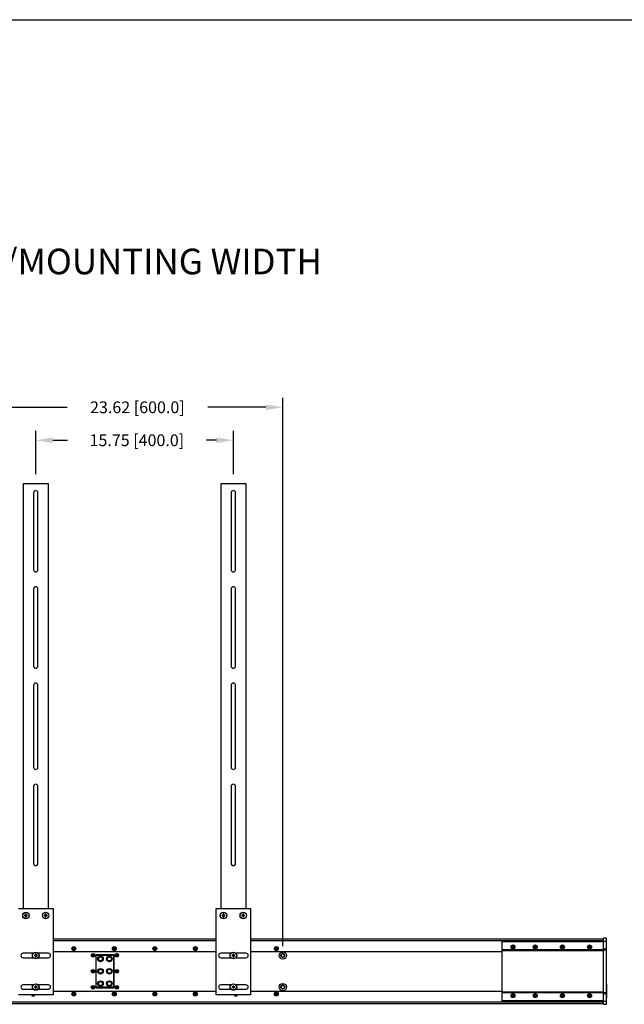
# Model space of a CAD drawing. Extents: x -4344 to -4109, y -389 to -226.
# Drawn here: x -4213 to -4165, y -304 to -226 of the extents above; entities that cross this region are included whole.
import ezdxf

# ---------------------------------------------------------------- set-up
doc = ezdxf.new("R2010")
doc.units = 0
doc.header["$LTSCALE"] = 0.75
doc.header["$MEASUREMENT"] = 0
doc.header["$PDMODE"] = 35
doc.layers.get('0').update_dxf_attribs({"linetype": 'CONTINUOUS'})
doc.layers.get('Defpoints').update_dxf_attribs({"linetype": 'CONTINUOUS'})
doc.layers.add('A-ANNO-DIM', color=1, linetype='CONTINUOUS')
doc.layers.add('细实线层', color=7, linetype='CONTINUOUS')
doc.styles.get("Standard").update_dxf_attribs({"font": 'romans.shx'})
doc.dimstyles.new('副本 00', dxfattribs={"dimscale": 7.5, "dimtxt": 0.125, "dimasz": 0.18, "dimexe": 0.1, "dimexo": 0.1, "dimgap": 0.09, "dimtad": 0, "dimtih": 1, "dimtoh": 1, "dimzin": 4, "dimdsep": 46, "dimtxsty": 'Standard', "dimcen": 0.09, "dimclrd": 1, "dimclre": 1, "dimclrt": 1, "dimadec": 0, "dimazin": 0, "dimtfac": 1, "dimtofl": 0, "dimtmove": 2, "dimatfit": 3, "dimfxl": 0, "dimtolj": 1, "dimtzin": 4, "dimarcsym": 0})

# ---------------------------------------------------------------- blocks, each defined once
blk = doc.blocks.new('*D41')
at = {"color": 1, "lineweight": -2, "transparency": 16777216}
for p, q in [((-4211.751, -261.852), (-4211.751, -258.395)), ((-4210.401, -259.145), (-4209.235, -259.145)), ((-4197.353, -259.145), (-4198.153, -259.145)), ((-4196.003, -261.852), (-4196.003, -258.395))]:
    blk.add_line(p, q, dxfattribs=at)
at = {"color": 1, "transparency": 16777216}
for points in [[(-4210.401, -258.92), (-4210.401, -259.37), (-4211.751, -259.145)], [(-4197.353, -258.92), (-4197.353, -259.37), (-4196.003, -259.145)]]:
    blk.add_solid(points, dxfattribs=at)
at = {"layer": 'Defpoints', "color": 0, "transparency": 16777216}
for p in [(-4196.003, -259.145), (-4211.751, -262.602), (-4196.003, -262.602)]:
    blk.add_point(p, dxfattribs=at)
at = {"color": 1, "transparency": 16777216, "insert": (-4203.694, -259.145), "char_height": 0.9375, "attachment_point": 5}
blk.add_mtext('\\A1;15.75 [400.0]', dxfattribs=at)
blk = doc.blocks.new('*D42')
at = {"color": 1, "lineweight": -2, "transparency": 16777216}
for p, q in [((-4215.688, -299.49), (-4215.688, -255.764)), ((-4192.066, -299.49), (-4192.066, -255.764)), ((-4214.338, -256.514), (-4209.26, -256.514)), ((-4193.416, -256.514), (-4198.044, -256.514))]:
    blk.add_line(p, q, dxfattribs=at)
at = {"color": 1, "transparency": 16777216}
for points in [[(-4214.338, -256.289), (-4214.338, -256.739), (-4215.688, -256.514)], [(-4193.416, -256.289), (-4193.416, -256.739), (-4192.066, -256.514)]]:
    blk.add_solid(points, dxfattribs=at)
at = {"layer": 'Defpoints', "color": 0, "transparency": 16777216}
for p in [(-4192.066, -256.514), (-4215.688, -300.24), (-4192.066, -300.24)]:
    blk.add_point(p, dxfattribs=at)
at = {"color": 1, "transparency": 16777216, "insert": (-4203.652, -256.514), "char_height": 0.9375, "attachment_point": 5}
blk.add_mtext('\\A1;23.62 [600.0]', dxfattribs=at)

msp = doc.modelspace()

# ---------------------------------------------------------------- linework, layer by layer
for p, q in [((-4212.735, -296.5), (-4212.735, -262.602)), ((-4212.735, -262.602), (-4210.767, -262.602)), ((-4210.767, -262.602), (-4210.767, -296.5)), ((-4196.987, -296.5), (-4196.987, -262.602)), ((-4196.987, -262.602), (-4195.019, -262.602)), ((-4195.019, -262.602), (-4195.019, -296.5)), ((-4211.928, -263.331), (-4211.928, -269.472)), ((-4211.574, -269.472), (-4211.574, -263.331)), ((-4196.18, -263.331), (-4196.18, -269.472)), ((-4195.826, -269.472), (-4195.826, -263.331)), ((-4211.928, -271.008), (-4211.928, -277.15)), ((-4211.574, -277.15), (-4211.574, -271.008)), ((-4196.18, -271.008), (-4196.18, -277.15)), ((-4195.826, -277.15), (-4195.826, -271.008)), ((-4211.928, -278.685), (-4211.928, -285.22)), ((-4211.574, -285.22), (-4211.574, -278.685)), ((-4196.18, -278.685), (-4196.18, -285.22)), ((-4195.826, -285.22), (-4195.826, -278.685)), ((-4211.928, -286.756), (-4211.928, -292.898)), ((-4211.574, -292.898), (-4211.574, -286.756)), ((-4196.18, -286.756), (-4196.18, -292.898)), ((-4195.826, -292.898), (-4195.826, -286.756)), ((-4213.129, -296.5), (-4210.373, -296.5)), ((-4210.373, -296.5), (-4210.373, -303.39)), ((-4197.381, -296.5), (-4194.625, -296.5)), ((-4197.381, -303.39), (-4197.381, -296.5)), ((-4194.625, -296.5), (-4194.625, -303.39)), ((-4212.597, -297.031), (-4212.646, -297.031)), ((-4212.646, -297.031), (-4212.646, -297.071)), ((-4212.646, -297.071), (-4212.597, -297.071)), ((-4212.519, -296.943), (-4212.558, -296.943)), ((-4212.558, -296.943), (-4212.558, -296.992)), ((-4212.558, -297.11), (-4212.558, -297.159)), ((-4212.558, -297.159), (-4212.519, -297.159)), ((-4212.519, -296.992), (-4212.519, -296.943)), ((-4212.519, -297.159), (-4212.519, -297.11)), ((-4212.43, -297.031), (-4212.479, -297.031)), ((-4212.479, -297.071), (-4212.43, -297.071)), ((-4212.43, -297.071), (-4212.43, -297.031)), ((-4211.022, -297.031), (-4211.072, -297.031)), ((-4211.072, -297.031), (-4211.072, -297.071)), ((-4211.072, -297.071), (-4211.022, -297.071)), ((-4210.944, -296.943), (-4210.983, -296.943)), ((-4210.983, -296.943), (-4210.983, -296.992)), ((-4210.983, -297.11), (-4210.983, -297.159)), ((-4210.983, -297.159), (-4210.944, -297.159)), ((-4210.944, -296.992), (-4210.944, -296.943)), ((-4210.944, -297.159), (-4210.944, -297.11)), ((-4210.855, -297.031), (-4210.904, -297.031)), ((-4210.904, -297.071), (-4210.855, -297.071)), ((-4210.855, -297.071), (-4210.855, -297.031)), ((-4196.849, -297.031), (-4196.898, -297.031)), ((-4196.898, -297.031), (-4196.898, -297.071)), ((-4196.898, -297.071), (-4196.849, -297.071)), ((-4196.771, -296.943), (-4196.81, -296.943)), ((-4196.81, -296.943), (-4196.81, -296.992)), ((-4196.81, -297.11), (-4196.81, -297.159)), ((-4196.81, -297.159), (-4196.771, -297.159)), ((-4196.771, -296.992), (-4196.771, -296.943)), ((-4196.771, -297.159), (-4196.771, -297.11)), ((-4196.682, -297.031), (-4196.731, -297.031)), ((-4196.731, -297.071), (-4196.682, -297.071)), ((-4196.682, -297.071), (-4196.682, -297.031)), ((-4195.274, -297.031), (-4195.324, -297.031)), ((-4195.324, -297.031), (-4195.324, -297.071)), ((-4195.324, -297.071), (-4195.274, -297.071)), ((-4195.196, -296.943), (-4195.235, -296.943)), ((-4195.235, -296.943), (-4195.235, -296.992)), ((-4195.235, -297.11), (-4195.235, -297.159)), ((-4195.235, -297.159), (-4195.196, -297.159)), ((-4195.196, -296.992), (-4195.196, -296.943)), ((-4195.196, -297.159), (-4195.196, -297.11)), ((-4195.107, -297.031), (-4195.156, -297.031)), ((-4195.156, -297.071), (-4195.107, -297.071)), ((-4195.107, -297.071), (-4195.107, -297.031)), ((-4197.381, -298.937), (-4210.373, -298.937)), ((-4210.373, -299.035), (-4197.381, -299.035)), ((-4166.495, -298.937), (-4194.625, -298.937)), ((-4194.625, -299.035), (-4166.495, -299.035)), ((-4166.495, -299.075), (-4174.586, -299.075)), ((-4174.586, -303.925), (-4174.586, -299.075)), ((-4174.586, -299.134), (-4166.495, -299.134)), ((-4166.298, -298.866), (-4166.495, -298.866)), ((-4166.495, -304.134), (-4166.495, -298.866)), ((-4166.495, -299.102), (-4166.259, -299.102)), ((-4166.298, -298.866), (-4166.298, -304.134)), ((-4166.259, -304.094), (-4166.259, -298.905)), ((-4210.373, -299.925), (-4197.381, -299.925)), ((-4208.731, -299.677), (-4208.83, -299.677)), ((-4208.83, -299.677), (-4208.83, -299.701)), ((-4208.83, -299.701), (-4208.731, -299.701)), ((-4208.707, -299.579), (-4208.731, -299.579)), ((-4208.731, -299.579), (-4208.731, -299.677)), ((-4208.731, -299.701), (-4208.731, -299.799)), ((-4208.731, -299.799), (-4208.707, -299.799)), ((-4208.707, -299.677), (-4208.707, -299.579)), ((-4208.609, -299.677), (-4208.707, -299.677)), ((-4208.707, -299.701), (-4208.609, -299.701)), ((-4208.707, -299.799), (-4208.707, -299.701)), ((-4208.609, -299.701), (-4208.609, -299.677)), ((-4205.503, -299.677), (-4205.601, -299.677)), ((-4205.601, -299.677), (-4205.601, -299.701)), ((-4205.601, -299.701), (-4205.503, -299.701)), ((-4205.479, -299.579), (-4205.503, -299.579)), ((-4205.503, -299.579), (-4205.503, -299.677)), ((-4205.503, -299.701), (-4205.503, -299.799)), ((-4205.503, -299.799), (-4205.479, -299.799)), ((-4205.479, -299.677), (-4205.479, -299.579)), ((-4205.381, -299.677), (-4205.479, -299.677)), ((-4205.479, -299.701), (-4205.381, -299.701)), ((-4205.479, -299.799), (-4205.479, -299.701)), ((-4205.381, -299.701), (-4205.381, -299.677)), ((-4202.274, -299.677), (-4202.373, -299.677)), ((-4202.373, -299.677), (-4202.373, -299.701)), ((-4202.373, -299.701), (-4202.274, -299.701)), ((-4202.251, -299.579), (-4202.274, -299.579)), ((-4202.274, -299.579), (-4202.274, -299.677)), ((-4202.274, -299.701), (-4202.274, -299.799)), ((-4202.274, -299.799), (-4202.251, -299.799)), ((-4202.251, -299.677), (-4202.251, -299.579)), ((-4202.152, -299.677), (-4202.251, -299.677)), ((-4202.251, -299.701), (-4202.152, -299.701)), ((-4202.251, -299.799), (-4202.251, -299.701)), ((-4202.152, -299.701), (-4202.152, -299.677)), ((-4199.046, -299.677), (-4199.145, -299.677)), ((-4199.145, -299.677), (-4199.145, -299.701)), ((-4199.145, -299.701), (-4199.046, -299.701)), ((-4199.022, -299.579), (-4199.046, -299.579)), ((-4199.046, -299.579), (-4199.046, -299.677)), ((-4199.046, -299.701), (-4199.046, -299.799)), ((-4199.046, -299.799), (-4199.022, -299.799)), ((-4199.022, -299.677), (-4199.022, -299.579)), ((-4198.924, -299.677), (-4199.022, -299.677)), ((-4199.022, -299.701), (-4198.924, -299.701)), ((-4199.022, -299.799), (-4199.022, -299.701)), ((-4198.924, -299.701), (-4198.924, -299.677)), ((-4194.625, -299.925), (-4174.586, -299.925)), ((-4192.589, -299.677), (-4192.688, -299.677)), ((-4192.688, -299.677), (-4192.688, -299.701)), ((-4192.688, -299.701), (-4192.589, -299.701)), ((-4192.566, -299.579), (-4192.589, -299.579)), ((-4192.589, -299.579), (-4192.589, -299.677)), ((-4192.589, -299.701), (-4192.589, -299.799)), ((-4192.589, -299.799), (-4192.566, -299.799)), ((-4192.566, -299.677), (-4192.566, -299.579)), ((-4192.467, -299.677), (-4192.566, -299.677)), ((-4192.566, -299.701), (-4192.467, -299.701)), ((-4192.566, -299.799), (-4192.566, -299.701)), ((-4192.467, -299.701), (-4192.467, -299.677)), ((-4166.495, -299.801), (-4174.586, -299.801)), ((-4174.586, -299.835), (-4166.495, -299.835)), ((-4173.731, -299.547), (-4173.83, -299.547)), ((-4173.83, -299.547), (-4173.83, -299.571)), ((-4173.83, -299.571), (-4173.731, -299.571)), ((-4173.708, -299.449), (-4173.731, -299.449)), ((-4173.731, -299.449), (-4173.731, -299.547)), ((-4173.731, -299.571), (-4173.731, -299.669)), ((-4173.731, -299.669), (-4173.708, -299.669)), ((-4173.708, -299.547), (-4173.708, -299.449)), ((-4173.609, -299.547), (-4173.708, -299.547)), ((-4173.708, -299.571), (-4173.609, -299.571)), ((-4173.708, -299.669), (-4173.708, -299.571)), ((-4173.609, -299.571), (-4173.609, -299.547)), ((-4171.96, -299.547), (-4172.058, -299.547)), ((-4172.058, -299.547), (-4172.058, -299.571)), ((-4172.058, -299.571), (-4171.96, -299.571)), ((-4171.936, -299.449), (-4171.96, -299.449)), ((-4171.96, -299.449), (-4171.96, -299.547)), ((-4171.96, -299.571), (-4171.96, -299.669)), ((-4171.96, -299.669), (-4171.936, -299.669)), ((-4171.936, -299.547), (-4171.936, -299.449)), ((-4171.837, -299.547), (-4171.936, -299.547)), ((-4171.936, -299.571), (-4171.837, -299.571)), ((-4171.936, -299.669), (-4171.936, -299.571)), ((-4171.837, -299.571), (-4171.837, -299.547)), ((-4169.794, -299.547), (-4169.893, -299.547)), ((-4169.893, -299.547), (-4169.893, -299.571)), ((-4169.893, -299.571), (-4169.794, -299.571)), ((-4169.771, -299.449), (-4169.794, -299.449)), ((-4169.794, -299.449), (-4169.794, -299.547)), ((-4169.794, -299.571), (-4169.794, -299.669)), ((-4169.794, -299.669), (-4169.771, -299.669)), ((-4169.771, -299.547), (-4169.771, -299.449)), ((-4169.672, -299.547), (-4169.771, -299.547)), ((-4169.771, -299.571), (-4169.672, -299.571)), ((-4169.771, -299.669), (-4169.771, -299.571)), ((-4169.672, -299.571), (-4169.672, -299.547)), ((-4167.629, -299.547), (-4167.727, -299.547)), ((-4167.727, -299.547), (-4167.727, -299.571)), ((-4167.727, -299.571), (-4167.629, -299.571)), ((-4167.605, -299.449), (-4167.629, -299.449)), ((-4167.629, -299.449), (-4167.629, -299.547)), ((-4167.629, -299.571), (-4167.629, -299.669)), ((-4167.629, -299.669), (-4167.605, -299.669)), ((-4167.605, -299.547), (-4167.605, -299.449)), ((-4167.507, -299.547), (-4167.605, -299.547)), ((-4167.605, -299.571), (-4167.507, -299.571)), ((-4167.605, -299.669), (-4167.605, -299.571)), ((-4167.507, -299.571), (-4167.507, -299.547)), ((-4166.259, -299.73), (-4166.495, -299.73)), ((-4166.495, -299.756), (-4166.298, -299.756)), ((-4166.495, -299.782), (-4166.259, -299.782)), ((-4211.935, -300.063), (-4212.755, -300.063)), ((-4212.755, -300.417), (-4211.935, -300.417)), ((-4211.81, -300.22), (-4211.859, -300.22)), ((-4211.859, -300.22), (-4211.859, -300.26)), ((-4211.859, -300.26), (-4211.81, -300.26)), ((-4211.731, -300.132), (-4211.77, -300.132)), ((-4211.77, -300.132), (-4211.77, -300.181)), ((-4211.77, -300.299), (-4211.77, -300.348)), ((-4211.77, -300.348), (-4211.731, -300.348)), ((-4211.731, -300.181), (-4211.731, -300.132)), ((-4211.731, -300.348), (-4211.731, -300.299)), ((-4211.643, -300.22), (-4211.692, -300.22)), ((-4211.692, -300.26), (-4211.643, -300.26)), ((-4211.643, -300.26), (-4211.643, -300.22)), ((-4210.747, -300.063), (-4211.567, -300.063)), ((-4211.567, -300.417), (-4210.747, -300.417)), ((-4207.196, -300.209), (-4207.263, -300.209)), ((-4207.263, -300.209), (-4207.263, -300.232)), ((-4207.263, -300.232), (-4207.196, -300.232)), ((-4207.172, -300.142), (-4207.196, -300.142)), ((-4207.196, -300.142), (-4207.196, -300.209)), ((-4207.196, -300.232), (-4207.196, -300.299)), ((-4207.196, -300.299), (-4207.172, -300.299)), ((-4207.172, -300.209), (-4207.172, -300.142)), ((-4207.105, -300.209), (-4207.172, -300.209)), ((-4207.172, -300.232), (-4207.105, -300.232)), ((-4207.172, -300.299), (-4207.172, -300.232)), ((-4207.105, -300.232), (-4207.105, -300.209)), ((-4206.967, -300.24), (-4206.928, -300.24)), ((-4206.967, -300.24), (-4206.967, -302.76)), ((-4206.928, -302.76), (-4206.928, -300.24)), ((-4205.57, -300.181), (-4206.908, -300.181)), ((-4206.908, -300.22), (-4206.908, -300.181)), ((-4206.908, -300.22), (-4205.57, -300.22)), ((-4205.57, -300.181), (-4205.57, -300.22)), ((-4205.55, -300.24), (-4205.511, -300.24)), ((-4205.55, -300.24), (-4205.55, -302.76)), ((-4205.511, -302.76), (-4205.511, -300.24)), ((-4205.306, -300.209), (-4205.373, -300.209)), ((-4205.373, -300.209), (-4205.373, -300.232)), ((-4205.373, -300.232), (-4205.306, -300.232)), ((-4205.282, -300.142), (-4205.306, -300.142)), ((-4205.306, -300.142), (-4205.306, -300.209)), ((-4205.306, -300.232), (-4205.306, -300.299)), ((-4205.306, -300.299), (-4205.282, -300.299)), ((-4205.282, -300.209), (-4205.282, -300.142)), ((-4205.215, -300.209), (-4205.282, -300.209)), ((-4205.282, -300.232), (-4205.215, -300.232)), ((-4205.282, -300.299), (-4205.282, -300.232)), ((-4205.215, -300.232), (-4205.215, -300.209)), ((-4196.187, -300.063), (-4197.007, -300.063)), ((-4197.007, -300.417), (-4196.187, -300.417)), ((-4196.062, -300.22), (-4196.111, -300.22)), ((-4196.111, -300.22), (-4196.111, -300.26)), ((-4196.111, -300.26), (-4196.062, -300.26)), ((-4195.983, -300.132), (-4196.022, -300.132)), ((-4196.022, -300.132), (-4196.022, -300.181)), ((-4196.022, -300.299), (-4196.022, -300.348)), ((-4196.022, -300.348), (-4195.983, -300.348)), ((-4195.983, -300.181), (-4195.983, -300.132)), ((-4195.983, -300.348), (-4195.983, -300.299)), ((-4195.895, -300.22), (-4195.944, -300.22)), ((-4195.944, -300.26), (-4195.895, -300.26)), ((-4195.895, -300.26), (-4195.895, -300.22)), ((-4194.999, -300.063), (-4195.819, -300.063)), ((-4195.819, -300.417), (-4194.999, -300.417)), ((-4192.036, -300.105), (-4192.035, -300.106)), ((-4192.036, -300.106), (-4192.035, -300.106)), ((-4192.029, -300.107), (-4192.028, -300.107)), ((-4192.029, -300.108), (-4192.028, -300.108)), ((-4207.196, -301.488), (-4207.263, -301.488)), ((-4207.263, -301.488), (-4207.263, -301.512)), ((-4207.263, -301.512), (-4207.196, -301.512)), ((-4207.172, -301.421), (-4207.196, -301.421)), ((-4207.196, -301.421), (-4207.196, -301.488)), ((-4207.196, -301.512), (-4207.196, -301.579)), ((-4207.172, -301.488), (-4207.172, -301.421)), ((-4207.105, -301.488), (-4207.172, -301.488)), ((-4207.172, -301.512), (-4207.105, -301.512)), ((-4207.172, -301.579), (-4207.172, -301.512)), ((-4207.105, -301.512), (-4207.105, -301.488)), ((-4205.306, -301.488), (-4205.373, -301.488)), ((-4205.373, -301.488), (-4205.373, -301.512)), ((-4205.373, -301.512), (-4205.306, -301.512)), ((-4205.282, -301.421), (-4205.306, -301.421)), ((-4205.306, -301.421), (-4205.306, -301.488)), ((-4205.306, -301.512), (-4205.306, -301.579)), ((-4205.282, -301.488), (-4205.282, -301.421)), ((-4205.215, -301.488), (-4205.282, -301.488)), ((-4205.282, -301.512), (-4205.215, -301.512)), ((-4205.282, -301.579), (-4205.282, -301.512)), ((-4205.215, -301.512), (-4205.215, -301.488)), ((-4207.196, -301.579), (-4207.172, -301.579)), ((-4205.306, -301.579), (-4205.282, -301.579)), ((-4211.935, -302.583), (-4212.755, -302.583)), ((-4212.755, -302.937), (-4211.935, -302.937)), ((-4211.81, -302.74), (-4211.859, -302.74)), ((-4211.859, -302.74), (-4211.859, -302.779)), ((-4211.859, -302.779), (-4211.81, -302.779)), ((-4211.731, -302.652), (-4211.77, -302.652)), ((-4211.77, -302.652), (-4211.77, -302.701)), ((-4211.77, -302.819), (-4211.77, -302.868)), ((-4211.77, -302.868), (-4211.731, -302.868)), ((-4211.731, -302.701), (-4211.731, -302.652)), ((-4211.731, -302.868), (-4211.731, -302.819)), ((-4211.643, -302.74), (-4211.692, -302.74)), ((-4211.692, -302.779), (-4211.643, -302.779)), ((-4211.643, -302.779), (-4211.643, -302.74)), ((-4210.747, -302.583), (-4211.567, -302.583)), ((-4211.567, -302.937), (-4210.747, -302.937)), ((-4210.373, -303.075), (-4197.381, -303.075)), ((-4207.196, -302.768), (-4207.263, -302.768)), ((-4207.263, -302.768), (-4207.263, -302.791)), ((-4207.263, -302.791), (-4207.196, -302.791)), ((-4207.172, -302.701), (-4207.196, -302.701)), ((-4207.196, -302.701), (-4207.196, -302.768)), ((-4207.196, -302.791), (-4207.196, -302.858)), ((-4207.196, -302.858), (-4207.172, -302.858)), ((-4207.172, -302.768), (-4207.172, -302.701)), ((-4207.105, -302.768), (-4207.172, -302.768)), ((-4207.172, -302.791), (-4207.105, -302.791)), ((-4207.172, -302.858), (-4207.172, -302.791)), ((-4207.105, -302.791), (-4207.105, -302.768)), ((-4206.928, -302.76), (-4206.967, -302.76)), ((-4205.57, -302.779), (-4206.908, -302.779)), ((-4206.908, -302.819), (-4206.908, -302.779)), ((-4206.908, -302.819), (-4205.57, -302.819)), ((-4205.57, -302.779), (-4205.57, -302.819)), ((-4205.511, -302.76), (-4205.55, -302.76)), ((-4205.306, -302.768), (-4205.373, -302.768)), ((-4205.373, -302.768), (-4205.373, -302.791)), ((-4205.373, -302.791), (-4205.306, -302.791)), ((-4205.282, -302.701), (-4205.306, -302.701)), ((-4205.306, -302.701), (-4205.306, -302.768)), ((-4205.306, -302.791), (-4205.306, -302.858)), ((-4205.306, -302.858), (-4205.282, -302.858)), ((-4205.282, -302.768), (-4205.282, -302.701)), ((-4205.215, -302.768), (-4205.282, -302.768)), ((-4205.282, -302.791), (-4205.215, -302.791)), ((-4205.282, -302.858), (-4205.282, -302.791)), ((-4205.215, -302.791), (-4205.215, -302.768)), ((-4196.187, -302.583), (-4197.007, -302.583)), ((-4197.007, -302.937), (-4196.187, -302.937)), ((-4196.062, -302.74), (-4196.111, -302.74)), ((-4196.111, -302.74), (-4196.111, -302.779)), ((-4196.111, -302.779), (-4196.062, -302.779)), ((-4195.983, -302.652), (-4196.022, -302.652)), ((-4196.022, -302.652), (-4196.022, -302.701)), ((-4196.022, -302.819), (-4196.022, -302.868)), ((-4196.022, -302.868), (-4195.983, -302.868)), ((-4195.983, -302.701), (-4195.983, -302.652)), ((-4195.983, -302.868), (-4195.983, -302.819)), ((-4195.895, -302.74), (-4195.944, -302.74)), ((-4195.944, -302.779), (-4195.895, -302.779)), ((-4195.895, -302.779), (-4195.895, -302.74)), ((-4194.999, -302.583), (-4195.819, -302.583)), ((-4195.819, -302.937), (-4194.999, -302.937)), ((-4194.625, -303.075), (-4174.586, -303.075)), ((-4192.036, -302.625), (-4192.035, -302.625)), ((-4192.036, -302.626), (-4192.035, -302.626)), ((-4192.029, -302.627), (-4192.028, -302.627)), ((-4192.029, -302.627), (-4192.028, -302.627)), ((-4166.259, -302.528), (-4166.239, -302.528)), ((-4166.259, -303.023), (-4166.239, -303.023)), ((-4166.259, -303.025), (-4166.239, -303.025)), ((-4166.239, -303.023), (-4166.239, -302.528)), ((-4166.239, -303.272), (-4166.239, -303.025)), ((-4210.373, -303.39), (-4213.129, -303.39)), ((-4211.959, -303.39), (-4211.959, -303.421)), ((-4211.959, -303.421), (-4211.936, -303.421)), ((-4211.936, -303.421), (-4211.936, -303.39)), ((-4208.731, -303.299), (-4208.83, -303.299)), ((-4208.83, -303.299), (-4208.83, -303.323)), ((-4208.83, -303.323), (-4208.731, -303.323)), ((-4208.707, -303.201), (-4208.731, -303.201)), ((-4208.731, -303.201), (-4208.731, -303.299)), ((-4208.731, -303.323), (-4208.731, -303.421)), ((-4208.731, -303.421), (-4208.707, -303.421)), ((-4208.707, -303.299), (-4208.707, -303.201)), ((-4208.609, -303.299), (-4208.707, -303.299)), ((-4208.707, -303.323), (-4208.609, -303.323)), ((-4208.707, -303.421), (-4208.707, -303.323)), ((-4208.609, -303.323), (-4208.609, -303.299)), ((-4205.503, -303.299), (-4205.601, -303.299)), ((-4205.601, -303.299), (-4205.601, -303.323)), ((-4205.601, -303.323), (-4205.503, -303.323)), ((-4205.479, -303.201), (-4205.503, -303.201)), ((-4205.503, -303.201), (-4205.503, -303.299)), ((-4205.503, -303.323), (-4205.503, -303.421)), ((-4205.503, -303.421), (-4205.479, -303.421)), ((-4205.479, -303.299), (-4205.479, -303.201)), ((-4205.381, -303.299), (-4205.479, -303.299)), ((-4205.479, -303.323), (-4205.381, -303.323)), ((-4205.479, -303.421), (-4205.479, -303.323)), ((-4205.381, -303.323), (-4205.381, -303.299)), ((-4202.274, -303.299), (-4202.373, -303.299)), ((-4202.373, -303.299), (-4202.373, -303.323)), ((-4202.373, -303.323), (-4202.274, -303.323)), ((-4202.251, -303.201), (-4202.274, -303.201)), ((-4202.274, -303.201), (-4202.274, -303.299)), ((-4202.274, -303.323), (-4202.274, -303.421)), ((-4202.274, -303.421), (-4202.251, -303.421)), ((-4202.251, -303.299), (-4202.251, -303.201)), ((-4202.152, -303.299), (-4202.251, -303.299)), ((-4202.251, -303.323), (-4202.152, -303.323)), ((-4202.251, -303.421), (-4202.251, -303.323)), ((-4202.152, -303.323), (-4202.152, -303.299)), ((-4199.046, -303.299), (-4199.145, -303.299)), ((-4199.145, -303.299), (-4199.145, -303.323)), ((-4199.145, -303.323), (-4199.046, -303.323)), ((-4199.022, -303.201), (-4199.046, -303.201)), ((-4199.046, -303.201), (-4199.046, -303.299)), ((-4199.046, -303.323), (-4199.046, -303.421)), ((-4199.046, -303.421), (-4199.022, -303.421)), ((-4199.022, -303.299), (-4199.022, -303.201)), ((-4198.924, -303.299), (-4199.022, -303.299)), ((-4199.022, -303.323), (-4198.924, -303.323)), ((-4199.022, -303.421), (-4199.022, -303.323)), ((-4198.924, -303.323), (-4198.924, -303.299)), ((-4194.625, -303.39), (-4197.381, -303.39)), ((-4195.818, -303.39), (-4195.818, -303.421)), ((-4195.818, -303.421), (-4195.794, -303.421)), ((-4195.794, -303.421), (-4195.794, -303.39)), ((-4192.589, -303.299), (-4192.688, -303.299)), ((-4192.688, -303.299), (-4192.688, -303.323)), ((-4192.688, -303.323), (-4192.589, -303.323)), ((-4192.566, -303.201), (-4192.589, -303.201)), ((-4192.589, -303.201), (-4192.589, -303.299)), ((-4192.589, -303.323), (-4192.589, -303.421)), ((-4192.589, -303.421), (-4192.566, -303.421)), ((-4192.566, -303.299), (-4192.566, -303.201)), ((-4192.467, -303.299), (-4192.566, -303.299)), ((-4192.566, -303.323), (-4192.467, -303.323)), ((-4192.566, -303.421), (-4192.566, -303.323)), ((-4192.467, -303.323), (-4192.467, -303.299)), ((-4166.495, -303.165), (-4174.586, -303.165)), ((-4174.586, -303.199), (-4166.495, -303.199)), ((-4166.495, -303.866), (-4174.586, -303.866)), ((-4174.586, -303.925), (-4166.495, -303.925)), ((-4173.733, -303.431), (-4173.83, -303.448)), ((-4173.83, -303.448), (-4173.826, -303.471)), ((-4173.826, -303.471), (-4173.729, -303.455)), ((-4173.726, -303.33), (-4173.75, -303.334)), ((-4173.75, -303.334), (-4173.733, -303.431)), ((-4173.729, -303.455), (-4173.712, -303.552)), ((-4173.71, -303.427), (-4173.726, -303.33)), ((-4173.712, -303.552), (-4173.689, -303.548)), ((-4173.613, -303.411), (-4173.71, -303.427)), ((-4173.706, -303.451), (-4173.609, -303.434)), ((-4173.689, -303.548), (-4173.706, -303.451)), ((-4173.609, -303.434), (-4173.613, -303.411)), ((-4171.96, -303.429), (-4172.058, -303.429)), ((-4172.058, -303.429), (-4172.058, -303.453)), ((-4172.058, -303.453), (-4171.96, -303.453)), ((-4171.936, -303.331), (-4171.96, -303.331)), ((-4171.96, -303.331), (-4171.96, -303.429)), ((-4171.96, -303.453), (-4171.96, -303.551)), ((-4171.96, -303.551), (-4171.936, -303.551)), ((-4171.936, -303.429), (-4171.936, -303.331)), ((-4171.837, -303.429), (-4171.936, -303.429)), ((-4171.936, -303.453), (-4171.837, -303.453)), ((-4171.936, -303.551), (-4171.936, -303.453)), ((-4171.837, -303.453), (-4171.837, -303.429)), ((-4169.794, -303.429), (-4169.893, -303.429)), ((-4169.893, -303.429), (-4169.893, -303.453)), ((-4169.893, -303.453), (-4169.794, -303.453)), ((-4169.771, -303.331), (-4169.794, -303.331)), ((-4169.794, -303.331), (-4169.794, -303.429)), ((-4169.794, -303.453), (-4169.794, -303.551)), ((-4169.794, -303.551), (-4169.771, -303.551)), ((-4169.771, -303.429), (-4169.771, -303.331)), ((-4169.672, -303.429), (-4169.771, -303.429)), ((-4169.771, -303.453), (-4169.672, -303.453)), ((-4169.771, -303.551), (-4169.771, -303.453)), ((-4169.672, -303.453), (-4169.672, -303.429)), ((-4167.629, -303.429), (-4167.727, -303.429)), ((-4167.727, -303.429), (-4167.727, -303.453)), ((-4167.727, -303.453), (-4167.629, -303.453)), ((-4167.605, -303.331), (-4167.629, -303.331)), ((-4167.629, -303.331), (-4167.629, -303.429)), ((-4167.629, -303.453), (-4167.629, -303.551)), ((-4167.629, -303.551), (-4167.605, -303.551)), ((-4167.605, -303.429), (-4167.605, -303.331)), ((-4167.507, -303.429), (-4167.605, -303.429)), ((-4167.605, -303.453), (-4167.507, -303.453)), ((-4167.605, -303.551), (-4167.605, -303.453)), ((-4167.507, -303.453), (-4167.507, -303.429)), ((-4166.259, -303.218), (-4166.495, -303.218)), ((-4166.298, -303.244), (-4166.495, -303.244)), ((-4166.495, -303.27), (-4166.259, -303.27)), ((-4166.259, -303.898), (-4166.495, -303.898)), ((-4166.259, -303.272), (-4166.239, -303.272)), ((-4166.259, -303.274), (-4166.239, -303.274)), ((-4166.239, -303.396), (-4166.259, -303.396)), ((-4166.259, -303.459), (-4166.239, -303.459)), ((-4166.259, -303.459), (-4166.239, -303.459)), ((-4166.259, -303.46), (-4166.239, -303.46)), ((-4166.259, -303.461), (-4166.239, -303.461)), ((-4166.259, -303.463), (-4166.239, -303.463)), ((-4166.259, -303.464), (-4166.239, -303.464)), ((-4166.259, -303.467), (-4166.239, -303.467)), ((-4166.259, -303.475), (-4166.239, -303.475)), ((-4166.259, -303.479), (-4166.239, -303.479)), ((-4166.259, -303.481), (-4166.239, -303.481)), ((-4166.259, -303.485), (-4166.239, -303.485)), ((-4166.259, -303.489), (-4166.239, -303.489)), ((-4166.259, -303.503), (-4166.239, -303.503)), ((-4166.259, -303.507), (-4166.239, -303.507)), ((-4166.259, -303.511), (-4166.239, -303.511)), ((-4166.259, -303.513), (-4166.239, -303.513)), ((-4166.259, -303.517), (-4166.239, -303.517)), ((-4166.259, -303.526), (-4166.239, -303.526)), ((-4166.259, -303.53), (-4166.239, -303.53)), ((-4166.259, -303.536), (-4166.239, -303.536)), ((-4166.259, -303.54), (-4166.239, -303.54)), ((-4166.259, -303.544), (-4166.239, -303.544)), ((-4166.259, -303.547), (-4166.239, -303.547)), ((-4166.259, -303.55), (-4166.239, -303.55)), ((-4166.259, -303.555), (-4166.239, -303.555)), ((-4166.259, -303.561), (-4166.239, -303.561)), ((-4166.259, -303.569), (-4166.239, -303.569)), ((-4166.259, -303.575), (-4166.239, -303.575)), ((-4166.259, -303.581), (-4166.239, -303.581)), ((-4166.259, -303.586), (-4166.239, -303.586)), ((-4166.259, -303.589), (-4166.239, -303.589)), ((-4166.259, -303.591), (-4166.239, -303.591)), ((-4166.259, -303.594), (-4166.239, -303.594)), ((-4166.259, -303.596), (-4166.239, -303.596)), ((-4166.259, -303.598), (-4166.239, -303.598)), ((-4166.239, -303.599), (-4166.259, -303.599)), ((-4166.259, -303.6), (-4166.239, -303.6)), ((-4166.239, -303.396), (-4166.239, -303.274)), ((-4166.239, -303.6), (-4166.239, -303.459)), ((-4166.495, -303.965), (-4241.259, -303.965)), ((-4241.259, -304.063), (-4166.495, -304.063)), ((-4166.495, -304.134), (-4166.298, -304.134))]:
    msp.add_line(p, q)
for centre, radius in [((-4212.538, -297.051), 0.256), ((-4212.538, -297.051), 0.247), ((-4210.963, -297.051), 0.256), ((-4210.963, -297.051), 0.247), ((-4196.79, -297.051), 0.256), ((-4196.79, -297.051), 0.247), ((-4195.215, -297.051), 0.256), ((-4195.215, -297.051), 0.247), ((-4211.751, -300.24), 0.256), ((-4211.751, -300.24), 0.247), ((-4208.719, -299.689), 0.156), ((-4208.719, -299.689), 0.142), ((-4205.491, -299.689), 0.156), ((-4205.491, -299.689), 0.142), ((-4202.263, -299.689), 0.156), ((-4202.263, -299.689), 0.142), ((-4199.034, -299.689), 0.156), ((-4199.034, -299.689), 0.142), ((-4196.003, -300.24), 0.256), ((-4196.003, -300.24), 0.247), ((-4192.578, -299.689), 0.156), ((-4192.578, -299.689), 0.142), ((-4192.066, -300.24), 0.295), ((-4173.719, -299.559), 0.156), ((-4173.719, -299.559), 0.142), ((-4171.948, -299.559), 0.156), ((-4171.948, -299.559), 0.142), ((-4169.782, -299.559), 0.156), ((-4169.782, -299.559), 0.142), ((-4167.617, -299.559), 0.156), ((-4167.617, -299.559), 0.142), ((-4207.184, -300.22), 0.144), ((-4207.184, -300.22), 0.124), ((-4206.593, -300.516), 0.226), ((-4206.593, -300.516), 0.207), ((-4206.593, -300.516), 0.157), ((-4205.885, -300.516), 0.226), ((-4205.885, -300.516), 0.207), ((-4205.885, -300.516), 0.157), ((-4205.294, -300.22), 0.144), ((-4205.294, -300.22), 0.124), ((-4192.066, -300.24), 0.157), ((-4207.184, -301.5), 0.144), ((-4207.184, -301.5), 0.124), ((-4206.593, -301.5), 0.226), ((-4206.593, -301.5), 0.207), ((-4206.593, -301.5), 0.157), ((-4205.885, -301.5), 0.226), ((-4205.885, -301.5), 0.207), ((-4205.885, -301.5), 0.157), ((-4205.294, -301.5), 0.144), ((-4205.294, -301.5), 0.124), ((-4206.593, -302.484), 0.226), ((-4206.593, -302.484), 0.207), ((-4206.593, -302.484), 0.157), ((-4205.885, -302.484), 0.226), ((-4205.885, -302.484), 0.207), ((-4205.885, -302.484), 0.157), ((-4211.751, -302.76), 0.256), ((-4211.751, -302.76), 0.247), ((-4207.184, -302.779), 0.144), ((-4207.184, -302.779), 0.124), ((-4205.294, -302.779), 0.144), ((-4205.294, -302.779), 0.124), ((-4196.003, -302.76), 0.256), ((-4196.003, -302.76), 0.247), ((-4192.066, -302.76), 0.295), ((-4192.066, -302.76), 0.157), ((-4208.719, -303.311), 0.156), ((-4208.719, -303.311), 0.142), ((-4205.491, -303.311), 0.156), ((-4205.491, -303.311), 0.142), ((-4202.263, -303.311), 0.156), ((-4202.263, -303.311), 0.142), ((-4199.034, -303.311), 0.156), ((-4199.034, -303.311), 0.142), ((-4192.578, -303.311), 0.156), ((-4192.578, -303.311), 0.142), ((-4173.719, -303.441), 0.156), ((-4173.719, -303.441), 0.142), ((-4171.948, -303.441), 0.156), ((-4171.948, -303.441), 0.142), ((-4169.782, -303.441), 0.156), ((-4169.782, -303.441), 0.142), ((-4167.617, -303.441), 0.156), ((-4167.617, -303.441), 0.142)]:
    msp.add_circle(centre, radius)
for centre, radius, start, end in [((-4211.751, -263.331), 0.177, 0, 180), ((-4196.003, -263.331), 0.177, 0, 180), ((-4211.751, -269.472), 0.177, 180, 0), ((-4196.003, -269.472), 0.177, 180, 0), ((-4211.751, -271.008), 0.177, 0, 180), ((-4196.003, -271.008), 0.177, 0, 180), ((-4211.751, -277.15), 0.177, 180, 0), ((-4196.003, -277.15), 0.177, 180, 0), ((-4211.751, -278.685), 0.177, 0, 180), ((-4196.003, -278.685), 0.177, 0, 180), ((-4211.751, -285.22), 0.177, 180, 0), ((-4196.003, -285.22), 0.177, 180, 0), ((-4211.751, -286.756), 0.177, 0, 180), ((-4196.003, -286.756), 0.177, 0, 180), ((-4211.751, -292.898), 0.177, 180, 0), ((-4196.003, -292.898), 0.177, 180, 0), ((-4212.597, -296.992), 0.0394, 270, 0), ((-4212.597, -297.11), 0.0394, 0, 90), ((-4212.479, -296.992), 0.0394, 180, 270), ((-4212.479, -297.11), 0.0394, 90, 180), ((-4211.022, -296.992), 0.0394, 270, 0), ((-4211.022, -297.11), 0.0394, 0, 90), ((-4210.904, -296.992), 0.0394, 180, 270), ((-4210.904, -297.11), 0.0394, 90, 180), ((-4196.849, -296.992), 0.0394, 270, 0), ((-4196.849, -297.11), 0.0394, 0, 90), ((-4196.731, -296.992), 0.0394, 180, 270), ((-4196.731, -297.11), 0.0394, 90, 180), ((-4195.274, -296.992), 0.0394, 270, 0), ((-4195.274, -297.11), 0.0394, 0, 90), ((-4195.156, -296.992), 0.0394, 180, 270), ((-4195.156, -297.11), 0.0394, 90, 180), ((-4166.298, -298.905), 0.0394, 0, 90), ((-4212.755, -300.24), 0.177, 90, 270), ((-4211.751, -300.24), 0.295, 143.04823, 216.94974), ((-4211.81, -300.181), 0.0394, 270, 0), ((-4211.81, -300.299), 0.0394, 0, 90), ((-4211.692, -300.181), 0.0394, 180, 270), ((-4211.692, -300.299), 0.0394, 90, 180), ((-4211.751, -300.24), 0.295, 323.04823, 36.94974), ((-4210.747, -300.24), 0.177, 270, 90), ((-4206.908, -300.24), 0.0591, 89.98562, 180.00423), ((-4206.908, -300.24), 0.0197, 90, 180), ((-4205.57, -300.24), 0.0591, 359.98562, 90.00423), ((-4205.57, -300.24), 0.0197, 0, 90), ((-4197.007, -300.24), 0.177, 90, 270), ((-4196.003, -300.24), 0.295, 143.04823, 216.94974), ((-4196.062, -300.181), 0.0394, 270, 0), ((-4196.062, -300.299), 0.0394, 0, 90), ((-4195.944, -300.181), 0.0394, 180, 270), ((-4195.944, -300.299), 0.0394, 90, 180), ((-4196.003, -300.24), 0.295, 323.04823, 36.94974), ((-4194.999, -300.24), 0.177, 270, 90), ((-4192.066, -300.24), 0.138, 74.20036, 71.99971), ((-4192.068, -300.24), 0.138, 73.5775, 76.41363), ((-4192.067, -300.239), 0.137, 71.23032, 73.38749), ((-4212.755, -302.76), 0.177, 90, 270), ((-4211.751, -302.76), 0.295, 143.04823, 216.94974), ((-4211.81, -302.701), 0.0394, 270, 0), ((-4211.81, -302.819), 0.0394, 0, 90), ((-4211.692, -302.701), 0.0394, 180, 270), ((-4211.692, -302.819), 0.0394, 90, 180), ((-4211.751, -302.76), 0.295, 323.04823, 36.94974), ((-4210.747, -302.76), 0.177, 270, 90), ((-4206.908, -302.76), 0.0591, 179.98562, 270.00423), ((-4206.908, -302.76), 0.0197, 180, 270), ((-4205.57, -302.76), 0.0591, 269.98562, 0.00423), ((-4205.57, -302.76), 0.0197, 270, 0), ((-4197.007, -302.76), 0.177, 90, 270), ((-4196.003, -302.76), 0.295, 143.04823, 216.94974), ((-4196.062, -302.701), 0.0394, 270, 0), ((-4196.062, -302.819), 0.0394, 0, 90), ((-4195.944, -302.701), 0.0394, 180, 270), ((-4195.944, -302.819), 0.0394, 90, 180), ((-4196.003, -302.76), 0.295, 323.04823, 36.94974), ((-4194.999, -302.76), 0.177, 270, 90), ((-4192.066, -302.76), 0.138, 74.20036, 71.99971), ((-4192.068, -302.76), 0.138, 73.5775, 76.41363), ((-4192.067, -302.759), 0.137, 71.23032, 73.38749), ((-4211.948, -303.311), 0.156, 210.43772, 329.56225), ((-4211.948, -303.311), 0.142, 213.76672, 326.23103), ((-4195.806, -303.311), 0.156, 210.43772, 329.56225), ((-4195.806, -303.311), 0.142, 213.76672, 326.23103), ((-4166.298, -304.094), 0.0394, 270, 0)]:
    msp.add_arc(centre, radius, start, end)
for points, knots in [([(-4166.259, -299.782), (-4166.259, -299.778), (-4166.261, -299.771), (-4166.27, -299.762), (-4166.283, -299.757), (-4166.293, -299.756), (-4166.298, -299.756)], [0, 0, 0, 0, 0.201773, 0.434615, 0.70533, 1, 1, 1, 1]), ([(-4192.207, -300.24), (-4192.207, -300.23), (-4192.205, -300.214), (-4192.199, -300.194), (-4192.191, -300.175), (-4192.18, -300.157), (-4192.166, -300.142), (-4192.15, -300.128), (-4192.128, -300.114), (-4192.098, -300.104), (-4192.067, -300.101), (-4192.046, -300.103), (-4192.036, -300.105)], [0, 0, 0, 0, 0.124953, 0.187523, 0.250096, 0.375048, 0.437621, 0.500192, 0.625145, 0.750096, 0.875039, 1, 1, 1, 1]), ([(-4191.918, -300.24), (-4191.918, -300.25), (-4191.92, -300.268), (-4191.929, -300.296), (-4191.942, -300.321), (-4191.957, -300.339), (-4191.971, -300.352), (-4191.987, -300.363), (-4192.008, -300.374), (-4192.035, -300.383), (-4192.063, -300.386), (-4192.092, -300.383), (-4192.119, -300.375), (-4192.144, -300.361), (-4192.166, -300.343), (-4192.184, -300.321), (-4192.198, -300.296), (-4192.206, -300.269), (-4192.207, -300.25), (-4192.207, -300.24)], [0, 0, 0, 0, 0.062502, 0.124996, 0.187496, 0.249991, 0.281278, 0.312564, 0.37506, 0.437557, 0.500054, 0.562548, 0.625043, 0.687536, 0.750031, 0.812523, 0.875015, 0.937506, 1, 1, 1, 1]), ([(-4191.918, -300.24), (-4191.918, -300.229), (-4191.92, -300.211), (-4191.926, -300.189), (-4191.935, -300.168), (-4191.95, -300.144), (-4191.971, -300.124), (-4191.99, -300.111), (-4192.01, -300.1), (-4192.038, -300.091), (-4192.066, -300.088), (-4192.089, -300.09), (-4192.1, -300.093), (-4192.106, -300.094)], [0, 0, 0, 0, 0.124916, 0.187479, 0.250045, 0.37497, 0.499887, 0.562448, 0.625014, 0.749944, 0.874869, 0.937433, 1, 1, 1, 1]), ([(-4191.928, -300.24), (-4191.927, -300.229), (-4191.928, -300.212), (-4191.934, -300.191), (-4191.942, -300.17), (-4191.956, -300.146), (-4191.976, -300.126), (-4191.994, -300.113), (-4192.013, -300.102), (-4192.04, -300.093), (-4192.073, -300.089), (-4192.095, -300.092), (-4192.106, -300.094)], [0, 0, 0, 0, 0.12491, 0.187479, 0.250057, 0.374996, 0.499928, 0.56251, 0.625094, 0.750055, 0.87501, 1, 1, 1, 1]), ([(-4192.207, -302.76), (-4192.207, -302.749), (-4192.205, -302.734), (-4192.199, -302.714), (-4192.191, -302.695), (-4192.18, -302.677), (-4192.166, -302.661), (-4192.15, -302.648), (-4192.128, -302.634), (-4192.098, -302.623), (-4192.067, -302.62), (-4192.046, -302.623), (-4192.036, -302.625)], [0, 0, 0, 0, 0.124953, 0.187523, 0.250096, 0.375048, 0.437621, 0.500192, 0.625145, 0.750096, 0.875039, 1, 1, 1, 1]), ([(-4191.918, -302.76), (-4191.918, -302.769), (-4191.92, -302.788), (-4191.929, -302.815), (-4191.942, -302.841), (-4191.957, -302.859), (-4191.971, -302.872), (-4191.987, -302.883), (-4192.008, -302.894), (-4192.035, -302.902), (-4192.063, -302.905), (-4192.092, -302.903), (-4192.119, -302.894), (-4192.144, -302.881), (-4192.166, -302.863), (-4192.184, -302.841), (-4192.198, -302.816), (-4192.206, -302.788), (-4192.207, -302.769), (-4192.207, -302.76)], [0, 0, 0, 0, 0.062502, 0.124996, 0.187496, 0.249991, 0.281278, 0.312564, 0.37506, 0.437557, 0.500054, 0.562548, 0.625043, 0.687536, 0.750031, 0.812523, 0.875015, 0.937506, 1, 1, 1, 1]), ([(-4191.918, -302.76), (-4191.918, -302.748), (-4191.92, -302.731), (-4191.926, -302.709), (-4191.935, -302.688), (-4191.95, -302.663), (-4191.971, -302.643), (-4191.99, -302.63), (-4192.01, -302.62), (-4192.038, -302.611), (-4192.066, -302.608), (-4192.089, -302.61), (-4192.1, -302.612), (-4192.106, -302.614)], [0, 0, 0, 0, 0.124916, 0.187479, 0.250045, 0.37497, 0.499887, 0.562448, 0.625014, 0.749944, 0.874869, 0.937433, 1, 1, 1, 1]), ([(-4191.928, -302.76), (-4191.927, -302.749), (-4191.928, -302.732), (-4191.934, -302.71), (-4191.942, -302.69), (-4191.956, -302.666), (-4191.976, -302.646), (-4191.994, -302.633), (-4192.013, -302.622), (-4192.04, -302.613), (-4192.073, -302.609), (-4192.095, -302.611), (-4192.106, -302.614)], [0, 0, 0, 0, 0.12491, 0.187479, 0.250057, 0.374996, 0.499928, 0.56251, 0.625094, 0.750055, 0.87501, 1, 1, 1, 1]), ([(-4166.298, -303.244), (-4166.293, -303.244), (-4166.283, -303.243), (-4166.27, -303.238), (-4166.261, -303.229), (-4166.259, -303.222), (-4166.259, -303.218)], [0, 0, 0, 0, 0.294675, 0.565384, 0.798207, 1, 1, 1, 1])]:
    msp.add_open_spline(points, degree=3, knots=knots)
at = {"layer": '细实线层'}
msp.add_line((-4336.605, -225.599), (-4125.726, -225.599), dxfattribs=at)

# ---------------------------------------------------------------- texts
at = {"layer": 'A-ANNO-DIM', "insert": (-4221.39, -243.864), "char_height": 2.04094, "width": 45.96673, "attachment_point": 1}
msp.add_mtext('BACK/MOUNTING WIDTH', dxfattribs=at)

# ---------------------------------------------------------------- dimensions: what is measured, and where the dimension line sits
for base, p1, p2, picture, middle in [((-4192.066, -256.514), (-4215.688, -300.24), (-4192.066, -300.24), '*D42', (-4203.652, -256.514)), ((-4196.003, -259.145), (-4211.751, -262.602), (-4196.003, -262.602), '*D41', (-4203.694, -259.145))]:
    dim = msp.add_linear_dim(base=base, p1=p1, p2=p2, dimstyle='副本 00')
    dim.commit()
    dim.dimension.update_dxf_attribs({"geometry": picture, "text_midpoint": middle, "dimtype": 160})

doc.saveas('drawing.dxf')
